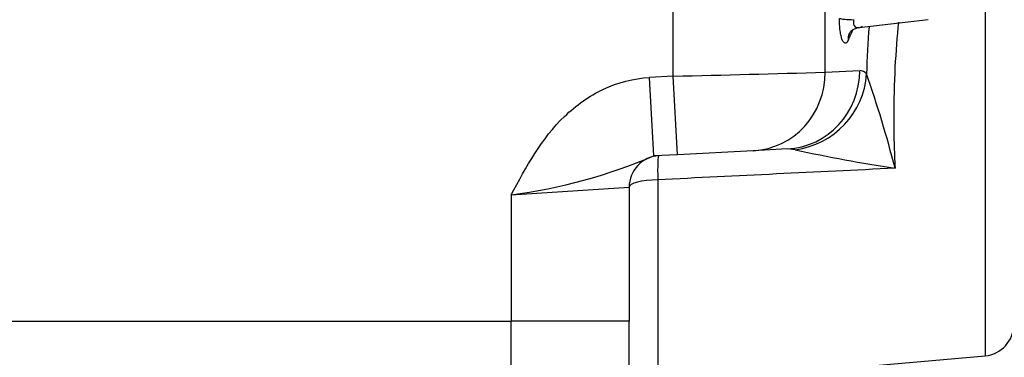
# Model space of a CAD drawing. Units: millimetres. Extents: x 0 to 210, y -4 to 297.
# Drawn here: x 164 to 170, y 107 to 109 of the extents above; entities that cross this region are included whole.
import ezdxf
from ezdxf.enums import TextEntityAlignment as Align

# ---------------------------------------------------------------- set-up
doc = ezdxf.new("R2010")
doc.units = ezdxf.units.MM
doc.layers.add('A5ACN0BS00', color=7, linetype='Continuous')
doc.layers.add('Default', color=7, linetype='Continuous')
doc.styles.add('SEACAD_Arial', font='arial.ttf')
doc.dimstyles.new('ISO-InstDr', dxfattribs={"dimtxt": 2.24, "dimasz": 3.136, "dimexe": 1.12, "dimexo": 1.12, "dimgap": 0.56, "dimtad": 1, "dimdec": 0, "dimlfac": 10, "dimzin": 0, "dimdsep": 46, "dimtxsty": 'SEACAD_Arial', "dimblk1": '_SE_FILLED', "dimblk2": '_SE_FILLED', "dimsah": 1, "dimcen": 1.12, "dimadec": 0, "dimazin": 0, "dimtfac": 0.5, "dimtofl": 0, "dimtmove": 0, "dimatfit": 3, "dimfxl": 1, "dimtzin": 0, "dimarcsym": 0})

# ---------------------------------------------------------------- blocks, each defined once
blk = doc.blocks.new('SE5')
at = {"layer": 'A5ACN0BS00', "color": 7, "linetype": 'Continuous'}
for p, q in [((169.2541, 108.4138), (169.2541, 110.2419)), ((168.2889, 108.3885), (168.2889, 109.7456)), ((170.2706, 109.6428), (170.2706, 106.6109)), ((169.4704, 108.6978), (169.909, 108.7498)), ((169.2541, 108.4138), (169.4738, 108.425)), ((168.2889, 108.3885), (168.138, 108.3806)), ((168.1642, 107.8813), (168.138, 108.3806)), ((168.315, 107.8892), (168.2889, 108.3885)), ((168.7977, 107.9145), (168.315, 107.8892)), ((169.0125, 107.9257), (168.7977, 107.9145)), ((169.0639, 107.9214), (169.0125, 107.9257)), ((168.315, 107.8892), (168.1642, 107.8813)), ((168.1907, 107.7299), (168.1907, 106.4289)), ((167.2582, 107.6335), (168.0082, 107.6833)), ((168.0082, 107.6833), (168.0082, 106.8319)), ((167.2582, 107.6335), (167.2582, 106.8319)), ((159.3257, 106.8319), (167.2582, 106.8319)), ((167.2582, 105.5162), (167.2582, 106.8319)), ((168.0082, 106.8319), (167.2582, 106.8319)), ((168.0082, 105.6039), (168.0082, 106.8319)), ((168.1907, 106.4289), (170.2706, 106.6109))]:
    blk.add_line(p, q, dxfattribs=at)
for centre, radius, start, end in [((176.5297, 108.1681), 7.0168, 175.60913, 178.08489), ((163.722, 301.1013), 192.7669, 271.357533, 271.644525), ((169.4726, 108.3703), 0.0548, 36.15402, 88.79472), ((163.1181, 106.1363), 6.7882, 14.21654, 19.50258), ((171.0581, 116.8851), 9.1829, 257.45784, 261.4852), ((166.7909, 111.1229), 3.5205, 277.62719, 292.96008), ((168.2082, 107.6833), 0.2, 93, 180), ((170.2532, 106.8101), 0.2, 275, 0)]:
    blk.add_arc(centre, radius, start, end, dxfattribs=at)
for centre, major_axis, ratio, start_param, end_param in [((169.4427, 108.756), (-0.1, 0.0022), 0.084566, 0.249669, 1.502791), ((169.4976, 108.6164), (0.0906, -0.0423), 0.866448, 3.114674, 3.635361), ((147.0865, 109.6084), (22.9343, 2.4147), 0.501204, -0.291615, -0.285306), ((168.7715, 108.4138), (0.0262, -0.4993), 0.965136, 0, 1.520259), ((168.9864, 108.425), (0.0262, -0.4993), 0.974725, 0, 1.519758), ((169.0285, 108.4026), (-0.3794, -0.3257), 0.947478, 0.960379, 2.405356), ((168.2082, 107.6833), (-0.0105, 0.1997), 0.077044, 0, 1.331349), ((168.2082, 107.6833), (0.2, 0), 0.233813, 1.658063, 3.141593)]:
    blk.add_ellipse(centre, major_axis=major_axis, ratio=ratio, start_param=start_param, end_param=end_param, dxfattribs=at)
for points, knots in [([(169.4005, 108.6164), (169.3998, 108.6149), (169.3983, 108.612), (169.3961, 108.6083), (169.3938, 108.6051), (169.3906, 108.6017), (169.3866, 108.5989), (169.3802, 108.5978), (169.3721, 108.6024), (169.3629, 108.618), (169.3551, 108.6434), (169.3502, 108.6709), (169.3475, 108.6957), (169.3462, 108.7154), (169.3456, 108.7356), (169.3457, 108.7492), (169.3458, 108.756)], [0, 0, 0, 0, 0.031335, 0.062692, 0.094194, 0.125961, 0.188583, 0.251231, 0.375532, 0.499453, 0.624295, 0.749248, 0.811434, 0.874225, 0.93708, 1, 1, 1, 1]), ([(169.4357, 108.7477), (169.4345, 108.7411), (169.4319, 108.7277), (169.438, 108.7092), (169.448, 108.7005), (169.4589, 108.6972), (169.4672, 108.6972), (169.4782, 108.6991), (169.4854, 108.7028), (169.4907, 108.7055)], [0, 0, 0, 0, 0.15444, 0.312821, 0.497912, 0.606803, 0.734396, 0.804016, 1, 1, 1, 1]), ([(169.7204, 108.7323), (169.7109, 108.6402), (169.6954, 108.442), (169.6885, 108.1797), (169.6911, 107.9638), (169.696, 107.857), (169.6984, 107.8034)], [0.7093292, 0.7093292, 0.7093292, 0.7093292, 0.8016411, 0.9000919, 0.9499695, 1, 1, 1, 1]), ([(169.4063, 108.657), (169.4094, 108.6628), (169.4147, 108.672), (169.4356, 108.6895), (169.4541, 108.6942), (169.4681, 108.6976)], [0, 0, 0, 0, 0.286719, 0.552745, 1, 1, 1, 1]), ([(167.2582, 107.6335), (167.3534, 107.8127), (167.502, 108.0829), (167.8379, 108.3233), (168.0359, 108.3752), (168.138, 108.3806)], [0, 0, 0, 0, 0.5, 0.75, 1, 1, 1, 1])]:
    blk.add_open_spline(points, degree=3, knots=knots, dxfattribs=at)
blk.add_open_spline([(169.6984, 107.8034), (169.1959, 107.7791), (168.6933, 107.7545), (168.1907, 107.7299)], degree=3, dxfattribs=at)
blk = doc.blocks.new('DMBLK2')
at = {"layer": 'Default', "linetype": 'Continuous'}
for points in [[(183.8832, 116.6909), (183.3605, 119.8269), (182.8379, 116.6909)], [(183.8832, 100.3399), (182.8379, 100.3399), (183.3605, 97.2039)]]:
    blk.add_hatch(color=7, dxfattribs=at).paths.add_polyline_path(points)
at = {"layer": 'Default', "color": 7, "linetype": 'Continuous'}
for p, q in [((165.6252, 119.8269), (184.4805, 119.8269)), ((183.3605, 97.2039), (183.3605, 119.8269)), ((168.0732, 97.2039), (184.4805, 97.2039))]:
    blk.add_line(p, q, dxfattribs=at)
at = {"layer": 'Default', "color": 7, "linetype": 'Continuous', "style": 'SEACAD_Arial'}
for s, p in [(')', (180.5605, 113.2632)), ('8.91"', (180.5605, 104.8875)), ('226', (177.8725, 104.8875)), ('(', (180.5605, 102.7449))]:
    blk.add_text(s, height=2.24, rotation=90, dxfattribs=at).set_placement(p, align=Align.TOP_LEFT)
blk = doc.blocks.new('_SE_FILLED')
at = {"color": 0}
blk.add_line((0, 0), (-1, 0), dxfattribs=at)
blk.add_solid([(0, 0), (-1, -0.1665), (-1, 0.1665), (0, 0)], dxfattribs=at)

msp = doc.modelspace()

# ---------------------------------------------------------------- block references
at = {"layer": 'Default'}
msp.add_blockref('SE5', (0, 0), dxfattribs=at)

# ---------------------------------------------------------------- dimensions: what is measured, and where the dimension line sits
at = {"layer": 'Default', "color": 7, "linetype": 'Continuous'}
dim = msp.add_linear_dim(base=(183.3605, 119.8269), p1=(166.9532, 97.2039), p2=(164.5052, 119.8269), angle=90, text='\\A1;<>', dimstyle='ISO-InstDr', override={"dimpost": '\\X'}, dxfattribs=at)
dim.commit()
dim.dimension.update_dxf_attribs({"geometry": 'DMBLK2', "text_midpoint": (183.3605, 108.5154), "dimtype": 160})

doc.saveas('drawing.dxf')
